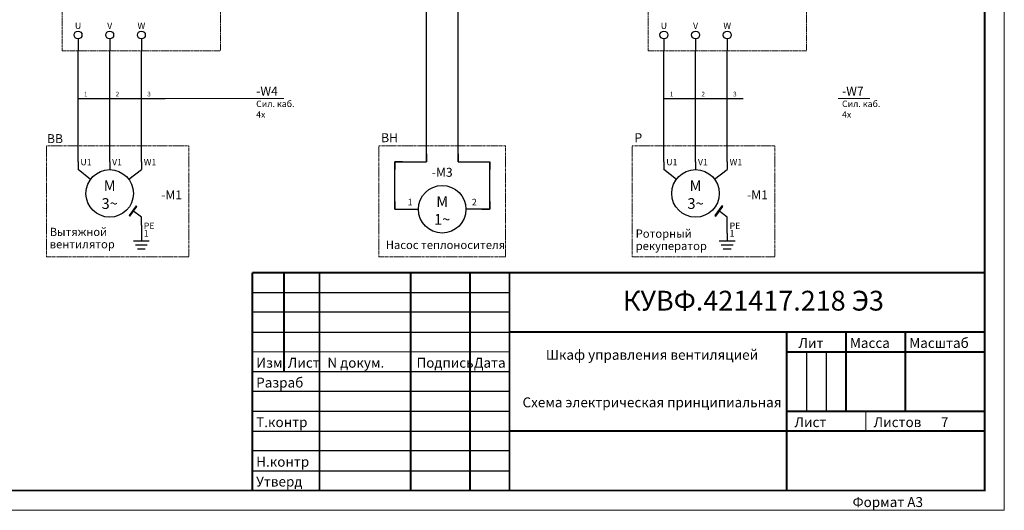
# Model space of a CAD drawing. Units: millimetres. Extents: x 0 to 1681255, y 0 to 387.
# Drawn here: x 1521 to 1770, y 0 to 124 of the extents above; entities that cross this region are included whole.
import ezdxf
from ezdxf.enums import TextEntityAlignment as Align

# ---------------------------------------------------------------- set-up
doc = ezdxf.new("R2010")
doc.units = ezdxf.units.MM
doc.linetypes.add('CENTER', pattern=[50.8, 31.75, -6.35, 6.35, -6.35])
doc.linetypes.add('DASHED', pattern=[19.05, 12.7, -6.35])
for name, color, linetype, lineweight in [('1 Кабели', 5, 'Continuous', 0), ('1 Осевая', 143, 'CENTER', 9), ('1 Пунктир', 150, 'DASHED', 0), ('EPLAN300', 5, 'Continuous', 25), ('EPLAN302', 5, 'Continuous', 25), ('EPLAN304', 5, 'Continuous', 25), ('EPLAN311', 1, 'Continuous', 25), ('EPLAN400', 5, 'Continuous', 35), ('EPLAN405', 1, 'Continuous', 25), ('EPLAN407', 5, 'Continuous', 35), ('EPLAN420', 7, 'Continuous', 35), ('EPLAN501', 7, 'Continuous', 35), ('EPLAN514', 5, 'Continuous', 35), ('EPLAN542', 1, 'Continuous', 25)]:
    doc.layers.add(name, color=color, linetype=linetype, lineweight=lineweight)
doc.layers.add('ЛИСТ', color=4, linetype='Continuous')
doc.styles.get("Standard").update_dxf_attribs({"font": 'arial.ttf'})
doc.styles.add('Tahoma', font='isocpeur.ttf')
doc.styles.add('TEXT', font='isocpeur.ttf')

# ---------------------------------------------------------------- blocks, each defined once
blk = doc.blocks.new('А3_1')
at = {"lineweight": 5}
for p in [(420, 297), (0, 0)]:
    blk.add_line(p, (420, 0), dxfattribs=at)
at = {"const_width": 0.5}
blk.add_lwpolyline([(20, 5), (20, 292), (415, 292), (415, 5), (20, 5)], dxfattribs=at)
at = {"color": 0, "linetype": 'Continuous', "style": 'TEXT'}
blk.add_text('Формат А3', height=2.5, dxfattribs=at).set_placement((381.67, 0.82))
blk = doc.blocks.new('ShtEskd1')
for p, q in [((-185, 50), (-120, 50)), ((-120, 45), (-185, 45)), ((-185, 40), (-120, 40)), ((-45, 35), (-45, 20)), ((-40, 35), (-40, 20)), ((-120, 25), (-185, 25)), ((-185, 20), (-121, 20)), ((-121, 20), (-120, 20)), ((-185, 15), (-120, 15)), ((-120, 10), (-185, 10)), ((-185, 5), (-120, 5))]:
    blk.add_line(p, q)
for points, const_width in [([(0, 55), (-185, 55)], 0.5), ([(-185, 55), (-185, 0)], 0.5), ([(-177, 30), (-177, 55)], 0.5), ([(-168, 55), (-168, 0)], 0.5), ([(-145, 0), (-145, 55)], 0.5), ([(-130, 55), (-130, 0)], 0.5), ([(-120, 55), (-120, 0)], 0.5), ([(0, 0), (0, 55)], 0.5), ([(-120, 40), (0, 40)], 0.5), ([(-50, 40), (-50, 0)], 0.5), ([(-35, 40), (-35, 20)], 0.5), ([(-20, 40), (-20, 20)], 0.5), ([(-120, 35), (-185, 35)], 0.3), ([(-50, 35), (0, 35)], 0.5), ([(-185, 30), (-120, 30)], 0.3), ([(-50, 20), (0, 20)], 0.5), ([(-30, 20), (-30, 15)], 0.3), ([(-120, 15), (0, 15)], 0.5), ([(-185, 0), (0, 0)], 0.5)]:
    blk.add_lwpolyline(points, dxfattribs=dict(const_width=const_width))
at = {"style": 'TEXT'}
for s, p in [('Лит', (-47, 36)), ('Масса', (-34, 36)), ('Масштаб', (-19, 36)), ('Изм.', (-184, 31)), ('Лист', (-176, 31)), ('N докум.', (-166, 31)), ('Подпись', (-143.5, 31)), ('Дата', (-129, 31)), ('Разраб', (-184, 26)), ('Т.контр', (-184, 16)), ('Лист', (-48, 16)), ('Листов', (-28, 16)), ('Н.контр', (-184, 6)), ('Утверд', (-184, 1))]:
    blk.add_text(s, height=2.5, dxfattribs=at).set_placement(p)
blk = doc.blocks.new('EPLSYM_LibraryGOST_symbol_Symbol1201_Variant1_Placement1')
at = {"layer": 'EPLAN300', "color": 5, "linetype": 'Continuous', "lineweight": 25}
for p, q in [((-8, 0), (-6, 0)), ((8, 0), (6, 0))]:
    blk.add_line(p, q, dxfattribs=at)
blk.add_circle((0, 0), 6, dxfattribs=at)
at = {"color": 0}
blk.add_attdef('17_20011', text='', height=1.63, dxfattribs=at).set_placement((0, 11.25), align=Align.BOTTOM_CENTER)
at = {"color": 5}
blk.add_attdef('17_20010', text='', height=2.26, dxfattribs=at).set_placement((0, 7.5), align=Align.BOTTOM_CENTER)
at = {"color": 0}
blk.add_attdef('17_20028[1]', text='', height=1.63, dxfattribs=at).set_placement((-7.5, 0.5), align=Align.BOTTOM_RIGHT)
at = {"color": 5}
blk.add_attdef('17_20029[1]', text='', height=1.17, dxfattribs=at).set_placement((-7.5, 3.2), align=Align.BOTTOM_RIGHT)
blk.add_attdef('17_20029[2]', text='', height=1.17, dxfattribs=at).set_placement((7.5, 3.2), align=Align.BOTTOM_LEFT)
at = {"color": 0}
blk.add_attdef('17_20028[2]', text='', height=1.63, dxfattribs=at).set_placement((7.5, 0.5), align=Align.BOTTOM_LEFT)
for tag, p in [('17_20027', (0, -6)), ('17_20024', (0, -8.16)), ('17_20901[1]', (0, -12.48)), ('17_20025', (0, -10.32))]:
    blk.add_attdef(tag, text='', height=1.63, dxfattribs=at).set_placement(p, align=Align.TOP_CENTER)
at = {"color": 73}
blk.add_attdef('17_20300', text='', height=1.63, dxfattribs=at).set_placement((0, -14.64), align=Align.TOP_CENTER)
at = {"color": 3}
blk.add_attdef('17_20201[1]', text='', height=1.63, dxfattribs=at).set_placement((0, -16.8), align=Align.TOP_CENTER)
at = {"layer": 'EPLAN300', "color": 5, "style": 'Tahoma'}
for s, height, p in [('M', 2.71, (0, 1.95)), ('1~', 2.709, (0, -2.55))]:
    blk.add_text(s, height=height, dxfattribs=at).set_placement(p, align=Align.MIDDLE_CENTER)
blk = doc.blocks.new('EPLSYM_LibraryGOST_symbol_Symbol62_Variant0_Placement1')
at = {"layer": 'EPLAN300', "linetype": 'Continuous', "lineweight": 25, "ltscale": 4}
blk.add_hatch(color=5, dxfattribs=at).paths.add_polyline_path([(12.89, -5.56), (13.09, -5.71), (14.88, -3.3), (14.68, -3.15)], flags=0)
at = {"layer": 'EPLAN300', "color": 5, "linetype": 'Continuous', "lineweight": 25}
blk.add_line((0, 8), (0, 6), dxfattribs=at)
at = {"layer": 'EPLAN300', "color": 5, "linetype": 'Continuous', "lineweight": 25, "ltscale": 4}
for p, q in [((8, 8), (8, 6)), ((16, 8), (16, 6)), ((3.15, 3.53), (0, 6)), ((12.8, 3.6), (16, 6)), ((16, -6), (13.78, -4.35)), ((16, -8), (16, -6))]:
    blk.add_line(p, q, dxfattribs=at)
blk.add_lwpolyline([(12.89, -5.56), (13.09, -5.71), (14.88, -3.3), (14.68, -3.15)], close=True, dxfattribs=at)
blk.add_circle((8, 0), 6, dxfattribs=at)
at = {"color": 5}
for tag, p in [('17_20029[1]', (0.6, 9.3)), ('17_20029[2]', (8.6, 9.3)), ('17_20029[3]', (16.6, 9.3))]:
    blk.add_attdef(tag, text='', height=1.17, dxfattribs=at).set_placement(p, align=Align.BOTTOM_LEFT)
at = {"color": 0}
for tag, p in [('17_20028[1]', (0.6, 6.6)), ('17_20028[2]', (8.6, 6.6)), ('17_20028[3]', (16.6, 6.6))]:
    blk.add_attdef(tag, text='', height=1.63, dxfattribs=at).set_placement(p, align=Align.BOTTOM_LEFT)
at = {"color": 5}
blk.add_attdef('17_20010', text='', height=2.26, dxfattribs=at).set_placement((21, 0), align=Align.MIDDLE_LEFT)
at = {"color": 73}
blk.add_attdef('17_20300', text='', height=1.63, dxfattribs=at).set_placement((21, -3.03), align=Align.MIDDLE_LEFT)
at = {"color": 0}
for tag, p in [('17_20027', (21, -5.57)), ('17_20901[1]', (21, -8.11)), ('17_20011', (21, -10.65)), ('17_20025', (21, -13.18)), ('17_20024', (21, -15.72))]:
    blk.add_attdef(tag, text='', height=1.63, dxfattribs=at).set_placement(p, align=Align.MIDDLE_LEFT)
at = {"color": 5}
blk.add_attdef('17_20029[4]', text='', height=1.17, dxfattribs=at).set_placement((16.6, -7.44), align=Align.TOP_LEFT)
at = {"color": 0}
blk.add_attdef('17_20028[4]', text='', height=1.63, dxfattribs=at).set_placement((16.6, -5.28), align=Align.TOP_LEFT)
at = {"color": 3}
blk.add_attdef('17_20201[1]', text='', height=1.63, dxfattribs=at).set_placement((21, -18.26), align=Align.MIDDLE_LEFT)
at = {"layer": 'EPLAN300', "color": 5, "style": 'Tahoma'}
for s, height, p in [('M', 2.71, (8, 1.95)), ('3~', 2.709, (8, -2.55))]:
    blk.add_text(s, height=height, dxfattribs=at).set_placement(p, align=Align.MIDDLE_CENTER)
blk = doc.blocks.new('EPLSYM_LibrarySPECIAL_Symbol2_Variant0_Placement1_2')
at = {"color": 0}
blk.add_attdef('88_20011', text='', height=2.08, dxfattribs=at).set_placement((1.5, -9.65), align=Align.BOTTOM_LEFT)
blk = doc.blocks.new('EPLSYM_LibrarySPECIAL_Symbol17_Variant2_Placement1')
at = {"layer": 'EPLAN302', "color": 5, "linetype": 'Continuous', "lineweight": 25, "ltscale": 4}
blk.add_line((0, -1), (0, -4), dxfattribs=at)
blk.add_circle((0, 0), 1, dxfattribs=at)
at = {"color": 0}
blk.add_attdef('17_20036', text='', height=1.63, dxfattribs=at).set_placement((0, 1), align=Align.BOTTOM_CENTER)
at = {"color": 5}
blk.add_attdef('17_20039', text='', height=1.17, dxfattribs=at).set_placement((2.3, -4.9), align=Align.BOTTOM_LEFT)
blk = doc.blocks.new('EPLSYM_LibrarySPECIAL_Symbol2_Variant0_Placement1_3')
at = {"color": 0}
blk.add_attdef('88_20011', text='', height=2.08, dxfattribs=at).set_placement((1.5, -9.65), align=Align.BOTTOM_LEFT)
blk = doc.blocks.new('EPLSYM_LibrarySPECIAL_Symbol2_Variant0_Placement1_4')
at = {"color": 0}
blk.add_attdef('88_20011', text='', height=2.08, dxfattribs=at).set_placement((1.5, -9.65), align=Align.BOTTOM_LEFT)
blk = doc.blocks.new('EPLSYM_LibraryGOST_symbol_Symbol300_Variant0_Placement7')
at = {"layer": 'EPLAN300', "color": 5, "linetype": 'Continuous', "lineweight": 25, "ltscale": 4}
for p, q in [((-2, 0), (2, 0)), ((0, 2), (0, 0)), ((-1.5, -1), (1.5, -1)), ((-1, -2), (1, -2))]:
    blk.add_line(p, q, dxfattribs=at)
at = {"color": 5}
blk.add_attdef('17_20029[1]', text='', height=1.1739, dxfattribs=at).set_placement((0.6, 3.3), align=Align.BOTTOM_LEFT)
at = {"color": 0}
blk.add_attdef('17_20028[1]', text='', height=1.6254, dxfattribs=at).set_placement((0.6, 0.6), align=Align.BOTTOM_LEFT)
at = {"color": 5}
blk.add_attdef('17_20010', text='', height=2.2575, dxfattribs=at).set_placement((4, -0.94), align=Align.MIDDLE_LEFT)
at = {"color": 73}
blk.add_attdef('17_20300', text='', height=1.6254, dxfattribs=at).set_placement((4, -3.9715), align=Align.MIDDLE_LEFT)
at = {"color": 0}
for tag, p in [('17_20027', (4, -6.5095)), ('17_20901[1]', (4, -9.0475)), ('17_20011', (4, -11.5855)), ('17_20025', (4, -14.1235)), ('17_20024', (4, -16.6615))]:
    blk.add_attdef(tag, text='', height=1.6254, dxfattribs=at).set_placement(p, align=Align.MIDDLE_LEFT)
at = {"color": 3}
blk.add_attdef('17_20201[1]', text='', height=1.6254, dxfattribs=at).set_placement((4, -19.1995), align=Align.MIDDLE_LEFT)
blk = doc.blocks.new('EPLSYM_LibrarySPECIAL_Symbol4_Variant0_Placement1_3')
at = {"layer": 'EPLAN304', "color": 5, "linetype": 'Continuous', "lineweight": 25, "ltscale": 4}
blk.add_line((0, 0), (22, 0), dxfattribs=at)
at = {"color": 5}
for tag, height, p in [('17_20010', 2.26, (1, 0)), ('17_20040', 1.63, (1, -5.4)), ('17_20053', 1.63, (1, -10.8))]:
    blk.add_attdef(tag, text='', height=height, dxfattribs=at).set_placement(p, align=Align.BOTTOM_LEFT)
at = {"color": 73}
blk.add_attdef('17_20300', text='', height=1.63, dxfattribs=at).set_placement((1, -2.7), align=Align.BOTTOM_RIGHT)
at = {"color": 5}
for tag, p in [('17_20041', (1, -8.1)), ('17_20044', (1, -13.5))]:
    blk.add_attdef(tag, text='', height=1.63, dxfattribs=at).set_placement(p, align=Align.BOTTOM_RIGHT)
at = {"color": 0}
blk.add_attdef('17_20011', text='', height=1.63, dxfattribs=at).set_placement((1, -16.2), align=Align.BOTTOM_RIGHT)
blk = doc.blocks.new('EPLSYM_LibrarySPECIAL_Symbol311_Variant0_Placement0')
at = {"color": 1}
blk.add_attdef('59_31004', (1.5, 1.6739), '', height=1.1739, dxfattribs=at)
blk = doc.blocks.new('EPLSYM_LibrarySPECIAL_Symbol4_Variant0_Placement1_6')
at = {"layer": 'EPLAN304', "color": 5, "linetype": 'Continuous', "lineweight": 25, "ltscale": 4}
blk.add_line((0, 0), (20, 0), dxfattribs=at)
at = {"color": 5}
for tag, height, p in [('17_20010', 2.26, (1, 0)), ('17_20040', 1.63, (1, -5.4)), ('17_20053', 1.63, (1, -10.8))]:
    blk.add_attdef(tag, text='', height=height, dxfattribs=at).set_placement(p, align=Align.BOTTOM_LEFT)
at = {"color": 73}
blk.add_attdef('17_20300', text='', height=1.63, dxfattribs=at).set_placement((1, -2.7), align=Align.BOTTOM_RIGHT)
at = {"color": 5}
for tag, p in [('17_20041', (1, -8.1)), ('17_20044', (1, -13.5))]:
    blk.add_attdef(tag, text='', height=1.63, dxfattribs=at).set_placement(p, align=Align.BOTTOM_RIGHT)
at = {"color": 0}
blk.add_attdef('17_20011', text='', height=1.63, dxfattribs=at).set_placement((1, -16.2), align=Align.BOTTOM_RIGHT)

msp = doc.modelspace()

# ---------------------------------------------------------------- linework, layer by layer
at = {"layer": '1 Кабели'}
for p, q in [((1558, 104), (1582, 104)), ((1580, 104), (1588, 104)), ((1728, 104), (1736, 104))]:
    msp.add_line(p, q, dxfattribs=at)
at = {"layer": '1 Осевая', "ltscale": 0.005}
for points in [[(1528, 92), (1564, 92), (1564, 64), (1528, 64)], [(1612, 92), (1644, 92), (1644, 64), (1612, 64)], [(1676, 92), (1712, 92), (1712, 64), (1676, 64)]]:
    msp.add_lwpolyline(points, close=True, dxfattribs=at)
at = {"layer": '1 Пунктир', "ltscale": 0.01}
for points in [[(1572, 132), (1532, 132), (1532, 116), (1572, 116)], [(1720, 132), (1680, 132), (1680, 116), (1720, 116)]]:
    msp.add_lwpolyline(points, close=True, dxfattribs=at)
at = {"layer": 'EPLAN311', "color": 1, "linetype": 'Continuous', "lineweight": 25, "ltscale": 4}
for p, q in [((1624, 88), (1624, 167.25)), ((1632, 88), (1632, 167.25)), ((1536, 88), (1536, 116)), ((1544, 88), (1544, 116)), ((1552, 88), (1552, 116)), ((1684, 88), (1684, 116)), ((1692, 88), (1692, 116)), ((1700, 88), (1700, 116)), ((1624, 90), (1624, 88)), ((1632, 90), (1632, 88)), ((1616, 76), (1616, 88)), ((1616, 88), (1624, 88)), ((1618, 88), (1616, 88)), ((1616, 88), (1616, 86)), ((1622, 88), (1624, 88)), ((1632, 88), (1640, 88)), ((1632, 88), (1634, 88)), ((1638, 88), (1640, 88)), ((1640, 76), (1640, 88)), ((1640, 88), (1640, 86)), ((1616, 78), (1616, 76)), ((1640, 78), (1640, 76)), ((1616, 76), (1620, 76)), ((1616, 76), (1618, 76)), ((1640, 76), (1636, 76)), ((1638, 76), (1640, 76))]:
    msp.add_line(p, q, dxfattribs=at)
at = {"layer": 'EPLAN542', "color": 1, "linetype": 'Continuous', "lineweight": 25, "ltscale": 4}
for p, q in [((1552, 72), (1552, 70)), ((1700, 70), (1700, 72))]:
    msp.add_line(p, q, dxfattribs=at)
at = {"layer": 'ЛИСТ', "lineweight": 5}
msp.add_line((1770, 0), (1350, 0), dxfattribs=at)

# ---------------------------------------------------------------- block references
ref = msp.add_blockref('EPLSYM_LibrarySPECIAL_Symbol17_Variant2_Placement1', (1536, 120))
ref.add_attrib('17_20036', 'U', dxfattribs={"layer": 'EPLAN420', "color": 0, "height": 1.63, "style": 'Tahoma'}).set_placement((1536, 121), align=Align.BOTTOM_CENTER)
ref = msp.add_blockref('EPLSYM_LibrarySPECIAL_Symbol17_Variant2_Placement1', (1544, 120))
ref.add_attrib('17_20036', 'V', dxfattribs={"layer": 'EPLAN420', "color": 0, "height": 1.63, "style": 'Tahoma'}).set_placement((1544, 121), align=Align.BOTTOM_CENTER)
ref = msp.add_blockref('EPLSYM_LibrarySPECIAL_Symbol17_Variant2_Placement1', (1552, 120))
ref.add_attrib('17_20036', 'W', dxfattribs={"layer": 'EPLAN420', "color": 0, "height": 1.63, "style": 'Tahoma'}).set_placement((1552, 121), align=Align.BOTTOM_CENTER)
ref = msp.add_blockref('EPLSYM_LibrarySPECIAL_Symbol17_Variant2_Placement1', (1684, 120))
ref.add_attrib('17_20036', 'U', dxfattribs={"layer": 'EPLAN420', "color": 0, "height": 1.63, "style": 'Tahoma'}).set_placement((1684, 121), align=Align.BOTTOM_CENTER)
ref = msp.add_blockref('EPLSYM_LibrarySPECIAL_Symbol17_Variant2_Placement1', (1692, 120))
ref.add_attrib('17_20036', 'V', dxfattribs={"layer": 'EPLAN420', "color": 0, "height": 1.63, "style": 'Tahoma'}).set_placement((1692, 121), align=Align.BOTTOM_CENTER)
ref = msp.add_blockref('EPLSYM_LibrarySPECIAL_Symbol17_Variant2_Placement1', (1700, 120))
ref.add_attrib('17_20036', 'W', dxfattribs={"layer": 'EPLAN420', "color": 0, "height": 1.63, "style": 'Tahoma'}).set_placement((1700, 121), align=Align.BOTTOM_CENTER)
ref = msp.add_blockref('EPLSYM_LibrarySPECIAL_Symbol2_Variant0_Placement1_2', (1528, 92))
ref.add_attrib('88_20011', 'Вытяжной ', dxfattribs={"layer": 'EPLAN501', "color": 0, "height": 2.077, "style": 'Tahoma'}).set_placement((1528.85, 68.6), align=Align.BOTTOM_LEFT)
ref.add_attrib('88_1220', 'ВВ', dxfattribs={"layer": 'EPLAN400', "color": 5, "height": 2.257, "style": 'Tahoma'}).set_placement((1528.16, 92), align=Align.BOTTOM_LEFT)
ref.add_attrib('88_20011/1', 'вентилятор', dxfattribs={"layer": 'EPLAN501', "color": 0, "height": 2.077, "style": 'Tahoma'}).set_placement((1528.85, 65.49), align=Align.BOTTOM_LEFT)
ref = msp.add_blockref('EPLSYM_LibrarySPECIAL_Symbol2_Variant0_Placement1_3', (1612, 92))
ref.add_attrib('88_20011', 'Насос теплоносителя', dxfattribs={"layer": 'EPLAN501', "color": 0, "height": 2.0769, "style": 'Tahoma'}).set_placement((1613.75, 65.31), align=Align.BOTTOM_LEFT)
ref.add_attrib('88_1220', 'ВН', dxfattribs={"layer": 'EPLAN400', "color": 5, "height": 2.257, "style": 'Tahoma'}).set_placement((1612.57, 92.23), align=Align.BOTTOM_LEFT)
ref = msp.add_blockref('EPLSYM_LibrarySPECIAL_Symbol2_Variant0_Placement1_4', (1676, 92))
ref.add_attrib('88_20011', 'Роторный ', dxfattribs={"layer": 'EPLAN501', "color": 0, "height": 2.077, "style": 'Tahoma'}).set_placement((1676.88, 68.17), align=Align.BOTTOM_LEFT)
ref.add_attrib('88_1220', 'Р', dxfattribs={"layer": 'EPLAN400', "color": 5, "height": 2.26, "style": 'Tahoma'}).set_placement((1676.57, 92.23), align=Align.BOTTOM_LEFT)
ref.add_attrib('88_20011/1', 'рекуператор', dxfattribs={"layer": 'EPLAN501', "color": 0, "height": 2.0769, "style": 'Tahoma'}).set_placement((1676.88, 65.06), align=Align.BOTTOM_LEFT)
ref = msp.add_blockref('EPLSYM_LibraryGOST_symbol_Symbol62_Variant0_Placement1', (1536, 80))
ref.add_attrib('17_20028[1]', 'U1', dxfattribs={"layer": 'EPLAN420', "color": 0, "height": 1.625, "style": 'Tahoma'}).set_placement((1536.6, 86.6), align=Align.BOTTOM_LEFT)
ref.add_attrib('17_20028[2]', 'V1', dxfattribs={"layer": 'EPLAN420', "color": 0, "height": 1.625, "style": 'Tahoma'}).set_placement((1544.6, 86.6), align=Align.BOTTOM_LEFT)
ref.add_attrib('17_20028[3]', 'W1', dxfattribs={"layer": 'EPLAN420', "color": 0, "height": 1.625, "style": 'Tahoma'}).set_placement((1552.6, 86.6), align=Align.BOTTOM_LEFT)
ref.add_attrib('17_20028[4]', 'PE', dxfattribs={"layer": 'EPLAN420', "color": 0, "height": 1.625, "style": 'Tahoma'}).set_placement((1552.6, 72.64), align=Align.TOP_LEFT)
ref.add_attrib('17_20010', '-M1', dxfattribs={"layer": 'EPLAN400', "color": 5, "height": 2.257, "style": 'Tahoma'}).set_placement((1557, 79.62), align=Align.MIDDLE_LEFT)
ref = msp.add_blockref('EPLSYM_LibraryGOST_symbol_Symbol62_Variant0_Placement1', (1684, 80))
ref.add_attrib('17_20028[1]', 'U1', dxfattribs={"layer": 'EPLAN420', "color": 0, "height": 1.625, "style": 'Tahoma'}).set_placement((1684.6, 86.6), align=Align.BOTTOM_LEFT)
ref.add_attrib('17_20028[2]', 'V1', dxfattribs={"layer": 'EPLAN420', "color": 0, "height": 1.625, "style": 'Tahoma'}).set_placement((1692.6, 86.6), align=Align.BOTTOM_LEFT)
ref.add_attrib('17_20028[3]', 'W1', dxfattribs={"layer": 'EPLAN420', "color": 0, "height": 1.625, "style": 'Tahoma'}).set_placement((1700.6, 86.6), align=Align.BOTTOM_LEFT)
ref.add_attrib('17_20028[4]', 'PE', dxfattribs={"layer": 'EPLAN420', "color": 0, "height": 1.625, "style": 'Tahoma'}).set_placement((1700.6, 72.64), align=Align.TOP_LEFT)
ref.add_attrib('17_20010', '-M1', dxfattribs={"layer": 'EPLAN400', "color": 5, "height": 2.257, "style": 'Tahoma'}).set_placement((1705, 79.62), align=Align.MIDDLE_LEFT)
ref = msp.add_blockref('EPLSYM_LibraryGOST_symbol_Symbol1201_Variant1_Placement1', (1628, 76))
ref.add_attrib('17_20028[1]', '1', dxfattribs={"layer": 'EPLAN420', "color": 0, "height": 1.63, "style": 'Tahoma'}).set_placement((1620.5, 76.5), align=Align.BOTTOM_RIGHT)
ref.add_attrib('17_20028[2]', '2', dxfattribs={"layer": 'EPLAN420', "color": 0, "height": 1.63, "style": 'Tahoma'}).set_placement((1635.5, 76.5), align=Align.BOTTOM_LEFT)
ref.add_attrib('17_20010', '-M3', dxfattribs={"layer": 'EPLAN400', "color": 5, "height": 2.257, "style": 'Tahoma'}).set_placement((1628, 83.5), align=Align.BOTTOM_CENTER)
ref = msp.add_blockref('EPLSYM_LibraryGOST_symbol_Symbol300_Variant0_Placement7', (1552, 68))
ref.add_attrib('17_20028[1]', '1', dxfattribs={"layer": 'EPLAN420', "color": 0, "height": 1.63, "style": 'Tahoma'}).set_placement((1552.6, 68.6), align=Align.BOTTOM_LEFT)
ref = msp.add_blockref('EPLSYM_LibraryGOST_symbol_Symbol300_Variant0_Placement7', (1700, 68))
ref.add_attrib('17_20028[1]', '1', dxfattribs={"layer": 'EPLAN420', "color": 0, "height": 1.63, "style": 'Tahoma'}).set_placement((1700.6, 68.6), align=Align.BOTTOM_LEFT)
at = {"layer": '1 Кабели'}
ref = msp.add_blockref('EPLSYM_LibrarySPECIAL_Symbol4_Variant0_Placement1_3', (1536, 104), dxfattribs=at)
ref.add_attrib('17_20010', '-W4', dxfattribs={"layer": 'EPLAN407', "color": 5, "height": 2.257, "style": 'Tahoma'}).set_placement((1581, 104), align=Align.BOTTOM_LEFT)
ref.add_attrib('17_20040', 'Сил. каб.', dxfattribs={"layer": 'EPLAN514', "color": 5, "height": 1.625, "style": 'Tahoma'}).set_placement((1581, 101.3), align=Align.BOTTOM_LEFT)
ref.add_attrib('17_20053', '4x', dxfattribs={"layer": 'EPLAN514', "color": 5, "height": 1.625, "style": 'Tahoma'}).set_placement((1581, 98.6), align=Align.BOTTOM_LEFT)
ref = msp.add_blockref('EPLSYM_LibrarySPECIAL_Symbol4_Variant0_Placement1_6', (1684, 104), dxfattribs=at)
ref.add_attrib('17_20010', '-W7', dxfattribs={"layer": 'EPLAN407', "color": 5, "height": 2.257, "style": 'Tahoma'}).set_placement((1729, 104), align=Align.BOTTOM_LEFT)
ref.add_attrib('17_20040', 'Сил. каб.', dxfattribs={"layer": 'EPLAN514', "color": 5, "height": 1.625, "style": 'Tahoma'}).set_placement((1729, 101.3), align=Align.BOTTOM_LEFT)
ref.add_attrib('17_20053', '4x', dxfattribs={"layer": 'EPLAN514', "color": 5, "height": 1.625, "style": 'Tahoma'}).set_placement((1729, 98.6), align=Align.BOTTOM_LEFT)
ref = msp.add_blockref('EPLSYM_LibrarySPECIAL_Symbol311_Variant0_Placement0', (1536, 104), dxfattribs=at)
ref.add_attrib('59_31004', '1', (1537.5, 104.5), dxfattribs={"layer": 'EPLAN405', "color": 1, "height": 1.17, "style": 'Tahoma'})
ref = msp.add_blockref('EPLSYM_LibrarySPECIAL_Symbol311_Variant0_Placement0', (1544, 104), dxfattribs=at)
ref.add_attrib('59_31004', '2', (1545.5, 104.5), dxfattribs={"layer": 'EPLAN405', "color": 1, "height": 1.17, "style": 'Tahoma'})
ref = msp.add_blockref('EPLSYM_LibrarySPECIAL_Symbol311_Variant0_Placement0', (1552, 104), dxfattribs=at)
ref.add_attrib('59_31004', '3', (1553.5, 104.5), dxfattribs={"layer": 'EPLAN405', "color": 1, "height": 1.17, "style": 'Tahoma'})
ref = msp.add_blockref('EPLSYM_LibrarySPECIAL_Symbol311_Variant0_Placement0', (1684, 104), dxfattribs=at)
ref.add_attrib('59_31004', '1', (1685.5, 104.5), dxfattribs={"layer": 'EPLAN405', "color": 1, "height": 1.17, "style": 'Tahoma'})
ref = msp.add_blockref('EPLSYM_LibrarySPECIAL_Symbol311_Variant0_Placement0', (1692, 104), dxfattribs=at)
ref.add_attrib('59_31004', '2', (1693.5, 104.5), dxfattribs={"layer": 'EPLAN405', "color": 1, "height": 1.17, "style": 'Tahoma'})
ref = msp.add_blockref('EPLSYM_LibrarySPECIAL_Symbol311_Variant0_Placement0', (1700, 104), dxfattribs=at)
ref.add_attrib('59_31004', '3', (1701.5, 104.5), dxfattribs={"layer": 'EPLAN405', "color": 1, "height": 1.17, "style": 'Tahoma'})
at = {"layer": 'ЛИСТ'}
for name, p in [('А3_1', (1350, 0)), ('ShtEskd1', (1765, 5))]:
    msp.add_blockref(name, p, dxfattribs=at)

# ---------------------------------------------------------------- texts
at = {"layer": 'ЛИСТ', "style": 'TEXT'}
msp.add_text('КУВФ.421417.218 Э3', height=5, dxfattribs=at).set_placement((1673.66, 50.42))
msp.add_text('Шкаф управления вентиляцией', height=2.5, dxfattribs=at).set_placement((1681, 38), align=Align.CENTER)
at = {"layer": 'ЛИСТ', "linetype": 'Continuous', "style": 'TEXT'}
msp.add_text('Схема электрическая принципиальная', height=2.5, dxfattribs=at).set_placement((1681, 26), align=Align.CENTER)
msp.add_text('7', height=2.5, dxfattribs=at).set_placement((1754, 21))

doc.saveas('drawing.dxf')
